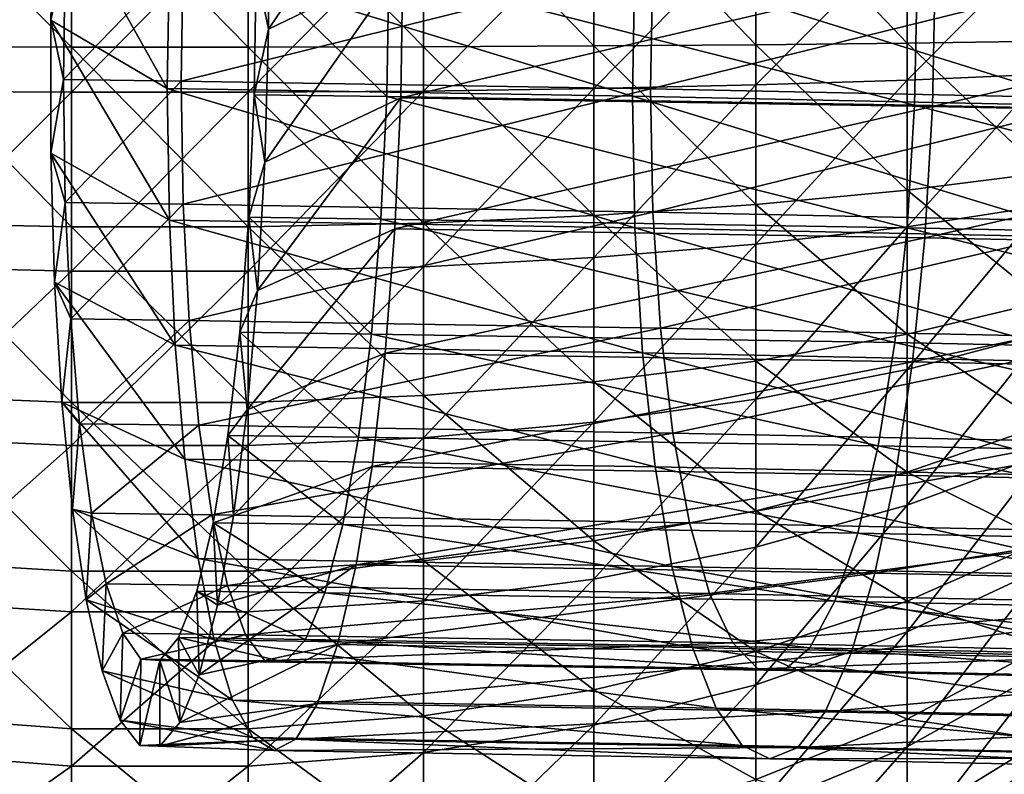
# Model space of a CAD drawing. Units: inches. Extents: x -0.83 to -0.33, y -1.41 to 1.41.
# Drawn here: x -0.78 to -0.76, y 0.66 to 0.68 of the extents above; entities that cross this region are included whole.
import ezdxf

# ---------------------------------------------------------------- set-up
doc = ezdxf.new("R2010")
doc.units = ezdxf.units.IN
doc.header["$MEASUREMENT"] = 0
doc.layers.add('stal nierdzewna', color=253, linetype='Continuous')

msp = doc.modelspace()

# ---------------------------------------------------------------- linework, layer by layer
at = {"layer": 'stal nierdzewna'}
for points in [[(-0.776896, 0.681271, 0.839752), (-0.776896, 0.678174, 0.840023), (-0.773819, 0.682745, 0.838914)], [(-0.773819, 0.682745, 0.838914), (-0.776896, 0.678174, 0.840023), (-0.773773, 0.679686, 0.839466)], [(-0.781487, 0.681943, 0.85322), (-0.785564, 0.681874, 0.852664), (-0.781487, 0.677752, 0.85344)], [(-0.785564, 0.677762, 0.852879), (-0.781487, 0.677752, 0.85344), (-0.785564, 0.681874, 0.852664)], [(-0.781487, 0.681943, 0.85322), (-0.781487, 0.677752, 0.85344), (-0.777372, 0.677752, 0.85344)], [(-0.777372, 0.681943, 0.85322), (-0.781487, 0.681943, 0.85322), (-0.777372, 0.677752, 0.85344)], [(-0.777372, 0.677752, 0.85344), (-0.773295, 0.677762, 0.852879), (-0.777372, 0.681943, 0.85322)], [(-0.773295, 0.681874, 0.852664), (-0.777372, 0.681943, 0.85322), (-0.773295, 0.677762, 0.852879)], [(-0.769333, 0.681739, 0.851562), (-0.773295, 0.681874, 0.852664), (-0.769333, 0.677781, 0.851769)], [(-0.773295, 0.681874, 0.852664), (-0.773295, 0.677762, 0.852879), (-0.769333, 0.677781, 0.851769)], [(-0.769333, 0.681739, 0.851562), (-0.769333, 0.677781, 0.851769), (-0.765558, 0.67781, 0.85013)], [(-0.765558, 0.681539, 0.849935), (-0.769333, 0.681739, 0.851562), (-0.765558, 0.67781, 0.85013)], [(-0.781962, 0.67838, 0.806706), (-0.781876, 0.681474, 0.807003), (-0.779254, 0.676788, 0.806341)], [(-0.781962, 0.67838, 0.806706), (-0.781628, 0.679908, 0.808769), (-0.781876, 0.681474, 0.807003)], [(-0.779254, 0.676788, 0.806341), (-0.781876, 0.681474, 0.807003), (-0.779207, 0.679897, 0.806353)], [(-0.762042, 0.681279, 0.847813), (-0.765558, 0.681539, 0.849935), (-0.762042, 0.677847, 0.847992)], [(-0.765558, 0.67781, 0.85013), (-0.762042, 0.677847, 0.847992), (-0.765558, 0.681539, 0.849935)], [(-0.776896, 0.681271, 0.839752), (-0.777187, 0.679556, 0.837988), (-0.776896, 0.678174, 0.840023)], [(-0.762042, 0.681279, 0.847813), (-0.762042, 0.677847, 0.847992), (-0.75885, 0.677892, 0.845396)], [(-0.75885, 0.680962, 0.845235), (-0.762042, 0.681279, 0.847813), (-0.75885, 0.677892, 0.845396)], [(-0.781487, 0.680899, 0.793399), (-0.781487, 0.676703, 0.793326), (-0.785564, 0.676732, 0.793886)], [(-0.785564, 0.68085, 0.793958), (-0.781487, 0.680899, 0.793399), (-0.785564, 0.676732, 0.793886)], [(-0.777372, 0.676703, 0.793326), (-0.781487, 0.676703, 0.793326), (-0.777372, 0.680899, 0.793399)], [(-0.781487, 0.680899, 0.793399), (-0.777372, 0.680899, 0.793399), (-0.781487, 0.676703, 0.793326)], [(-0.777372, 0.680899, 0.793399), (-0.773295, 0.68085, 0.793958), (-0.777372, 0.676703, 0.793326)], [(-0.773295, 0.68085, 0.793958), (-0.773295, 0.676732, 0.793886), (-0.777372, 0.676703, 0.793326)], [(-0.773295, 0.68085, 0.793958), (-0.769333, 0.680753, 0.795064), (-0.773295, 0.676732, 0.793886)], [(-0.769333, 0.67679, 0.794994), (-0.773295, 0.676732, 0.793886), (-0.769333, 0.680753, 0.795064)], [(-0.769333, 0.680753, 0.795064), (-0.765558, 0.68061, 0.796697), (-0.769333, 0.67679, 0.794994)], [(-0.765558, 0.68061, 0.796697), (-0.765558, 0.676876, 0.796632), (-0.769333, 0.67679, 0.794994)], [(-0.765558, 0.68061, 0.796697), (-0.762042, 0.680424, 0.798827), (-0.765558, 0.676876, 0.796632)], [(-0.762042, 0.676988, 0.798767), (-0.765558, 0.676876, 0.796632), (-0.762042, 0.680424, 0.798827)], [(-0.762042, 0.680424, 0.798827), (-0.75885, 0.680197, 0.801414), (-0.762042, 0.676988, 0.798767)], [(-0.75885, 0.680197, 0.801414), (-0.75885, 0.677124, 0.80136), (-0.762042, 0.676988, 0.798767)], [(-0.781962, 0.67838, 0.806706), (-0.781671, 0.676998, 0.808741), (-0.781628, 0.679908, 0.808769)], [(-0.781628, 0.679908, 0.808769), (-0.781671, 0.676998, 0.808741), (-0.778882, 0.67987, 0.808335)], [(-0.778882, 0.67987, 0.808335), (-0.781671, 0.676998, 0.808741), (-0.778929, 0.67696, 0.808307)], [(-0.768432, 0.676609, 0.804301), (-0.779254, 0.676788, 0.806341), (-0.779207, 0.679897, 0.806353)], [(-0.768432, 0.676609, 0.804301), (-0.779207, 0.679897, 0.806353), (-0.768372, 0.679718, 0.804311)], [(-0.767955, 0.67969, 0.806275), (-0.778882, 0.67987, 0.808335), (-0.778929, 0.67696, 0.808307)], [(-0.767955, 0.67969, 0.806275), (-0.778929, 0.67696, 0.808307), (-0.768014, 0.67678, 0.80625)], [(-0.77723, 0.676646, 0.83796), (-0.777187, 0.679556, 0.837988), (-0.774144, 0.676603, 0.837472)], [(-0.776896, 0.678174, 0.840023), (-0.777187, 0.679556, 0.837988), (-0.77723, 0.676646, 0.83796)], [(-0.774144, 0.676603, 0.837472), (-0.777187, 0.679556, 0.837988), (-0.774098, 0.679514, 0.8375)], [(-0.776896, 0.678174, 0.840023), (-0.776983, 0.67508, 0.839727), (-0.773773, 0.679686, 0.839466)], [(-0.773773, 0.679686, 0.839466), (-0.776983, 0.67508, 0.839727), (-0.773819, 0.676577, 0.839454)], [(-0.761387, 0.679481, 0.837131), (-0.773773, 0.679686, 0.839466), (-0.773819, 0.676577, 0.839454)], [(-0.75772, 0.676386, 0.801755), (-0.768432, 0.676609, 0.804301), (-0.768372, 0.679718, 0.804311)], [(-0.75772, 0.676386, 0.801755), (-0.768372, 0.679718, 0.804311), (-0.757647, 0.679495, 0.801762)], [(-0.757137, 0.679465, 0.803704), (-0.767955, 0.67969, 0.806275), (-0.768014, 0.67678, 0.80625)], [(-0.761865, 0.676401, 0.835157), (-0.774144, 0.676603, 0.837472), (-0.774098, 0.679514, 0.8375)], [(-0.761865, 0.676401, 0.835157), (-0.774098, 0.679514, 0.8375), (-0.761805, 0.679311, 0.835183)], [(-0.761387, 0.679481, 0.837131), (-0.773819, 0.676577, 0.839454), (-0.761447, 0.676373, 0.837122)], [(-0.757137, 0.679465, 0.803704), (-0.768014, 0.67678, 0.80625), (-0.75721, 0.676555, 0.803681)], [(-0.749126, 0.679226, 0.834217), (-0.761387, 0.679481, 0.837131), (-0.761447, 0.676373, 0.837122)], [(-0.749709, 0.676148, 0.832268), (-0.761865, 0.676401, 0.835157), (-0.761805, 0.679311, 0.835183)], [(-0.749709, 0.676148, 0.832268), (-0.761805, 0.679311, 0.835183), (-0.749636, 0.679058, 0.83229)], [(-0.749126, 0.679226, 0.834217), (-0.761447, 0.676373, 0.837122), (-0.749199, 0.676118, 0.83421)], [(-0.781962, 0.675283, 0.806978), (-0.781962, 0.67838, 0.806706), (-0.779207, 0.673728, 0.806893)], [(-0.779207, 0.673728, 0.806893), (-0.781962, 0.67838, 0.806706), (-0.779254, 0.676788, 0.806341)], [(-0.781962, 0.675283, 0.806978), (-0.781671, 0.676998, 0.808741), (-0.781962, 0.67838, 0.806706)], [(-0.776896, 0.678174, 0.840023), (-0.77723, 0.676646, 0.83796), (-0.776983, 0.67508, 0.839727)], [(-0.785564, 0.673659, 0.852521), (-0.781487, 0.673571, 0.853074), (-0.785564, 0.677762, 0.852879)], [(-0.785564, 0.677762, 0.852879), (-0.781487, 0.673571, 0.853074), (-0.781487, 0.677752, 0.85344)], [(-0.777372, 0.677752, 0.85344), (-0.781487, 0.677752, 0.85344), (-0.777372, 0.673571, 0.853074)], [(-0.781487, 0.673571, 0.853074), (-0.777372, 0.673571, 0.853074), (-0.781487, 0.677752, 0.85344)], [(-0.773295, 0.677762, 0.852879), (-0.777372, 0.677752, 0.85344), (-0.773295, 0.673659, 0.852521)], [(-0.777372, 0.677752, 0.85344), (-0.777372, 0.673571, 0.853074), (-0.773295, 0.673659, 0.852521)], [(-0.769333, 0.677781, 0.851769), (-0.773295, 0.677762, 0.852879), (-0.769333, 0.673833, 0.851424)], [(-0.773295, 0.673659, 0.852521), (-0.769333, 0.673833, 0.851424), (-0.773295, 0.677762, 0.852879)], [(-0.765558, 0.67781, 0.85013), (-0.769333, 0.677781, 0.851769), (-0.765558, 0.674089, 0.849805)], [(-0.769333, 0.677781, 0.851769), (-0.769333, 0.673833, 0.851424), (-0.765558, 0.674089, 0.849805)], [(-0.762042, 0.677847, 0.847992), (-0.765558, 0.67781, 0.85013), (-0.762042, 0.674424, 0.847693)], [(-0.765558, 0.67781, 0.85013), (-0.765558, 0.674089, 0.849805), (-0.762042, 0.674424, 0.847693)], [(-0.75885, 0.677892, 0.845396), (-0.762042, 0.677847, 0.847992), (-0.75885, 0.67483, 0.845128)], [(-0.762042, 0.674424, 0.847693), (-0.75885, 0.67483, 0.845128), (-0.762042, 0.677847, 0.847992)], [(-0.762042, 0.676988, 0.798767), (-0.75885, 0.677124, 0.80136), (-0.762042, 0.673577, 0.799186)], [(-0.75885, 0.674073, 0.801735), (-0.762042, 0.673577, 0.799186), (-0.75885, 0.677124, 0.80136)], [(-0.781962, 0.675283, 0.806978), (-0.781628, 0.674136, 0.809274), (-0.781671, 0.676998, 0.808741)], [(-0.781671, 0.676998, 0.808741), (-0.781628, 0.674136, 0.809274), (-0.778929, 0.67696, 0.808307)], [(-0.778929, 0.67696, 0.808307), (-0.781628, 0.674136, 0.809274), (-0.778882, 0.674098, 0.80884)], [(-0.768014, 0.67678, 0.80625), (-0.778929, 0.67696, 0.808307), (-0.778882, 0.674098, 0.80884)], [(-0.769333, 0.67679, 0.794994), (-0.765558, 0.676876, 0.796632), (-0.769333, 0.672856, 0.795477)], [(-0.765558, 0.673169, 0.797087), (-0.769333, 0.672856, 0.795477), (-0.765558, 0.676876, 0.796632)], [(-0.762042, 0.676988, 0.798767), (-0.762042, 0.673577, 0.799186), (-0.765558, 0.673169, 0.797087)], [(-0.765558, 0.676876, 0.796632), (-0.762042, 0.676988, 0.798767), (-0.765558, 0.673169, 0.797087)], [(-0.785564, 0.676732, 0.793886), (-0.781487, 0.676703, 0.793326), (-0.785564, 0.672644, 0.794388)], [(-0.781487, 0.672538, 0.793838), (-0.785564, 0.672644, 0.794388), (-0.781487, 0.676703, 0.793326)], [(-0.777372, 0.676703, 0.793326), (-0.777372, 0.672538, 0.793838), (-0.781487, 0.672538, 0.793838)], [(-0.781487, 0.676703, 0.793326), (-0.777372, 0.676703, 0.793326), (-0.781487, 0.672538, 0.793838)], [(-0.768372, 0.673549, 0.804851), (-0.779254, 0.676788, 0.806341), (-0.768432, 0.676609, 0.804301)], [(-0.768372, 0.673549, 0.804851), (-0.779207, 0.673728, 0.806893), (-0.779254, 0.676788, 0.806341)], [(-0.768014, 0.67678, 0.80625), (-0.778882, 0.674098, 0.80884), (-0.767955, 0.673918, 0.80678)], [(-0.777372, 0.676703, 0.793326), (-0.773295, 0.676732, 0.793886), (-0.777372, 0.672538, 0.793838)], [(-0.773295, 0.672644, 0.794388), (-0.777372, 0.672538, 0.793838), (-0.773295, 0.676732, 0.793886)], [(-0.777358, 0.673798, 0.837371), (-0.77723, 0.676646, 0.83796), (-0.774282, 0.673755, 0.836884)], [(-0.776983, 0.67508, 0.839727), (-0.77723, 0.676646, 0.83796), (-0.777358, 0.673798, 0.837371)], [(-0.774282, 0.673755, 0.836884), (-0.77723, 0.676646, 0.83796), (-0.774144, 0.676603, 0.837472)], [(-0.776983, 0.67508, 0.839727), (-0.777152, 0.672094, 0.838873), (-0.773819, 0.676577, 0.839454)], [(-0.773819, 0.676577, 0.839454), (-0.777152, 0.672094, 0.838873), (-0.773958, 0.673524, 0.838878)], [(-0.762042, 0.673553, 0.834577), (-0.774282, 0.673755, 0.836884), (-0.774144, 0.676603, 0.837472)], [(-0.762042, 0.673553, 0.834577), (-0.774144, 0.676603, 0.837472), (-0.761865, 0.676401, 0.835157)], [(-0.761447, 0.676373, 0.837122), (-0.773819, 0.676577, 0.839454), (-0.773958, 0.673524, 0.838878)], [(-0.769333, 0.67679, 0.794994), (-0.769333, 0.672856, 0.795477), (-0.773295, 0.672644, 0.794388)], [(-0.773295, 0.676732, 0.793886), (-0.769333, 0.67679, 0.794994), (-0.773295, 0.672644, 0.794388)], [(-0.757647, 0.673326, 0.802301), (-0.768432, 0.676609, 0.804301), (-0.75772, 0.676386, 0.801755)], [(-0.757647, 0.673326, 0.802301), (-0.768372, 0.673549, 0.804851), (-0.768432, 0.676609, 0.804301)], [(-0.75721, 0.676555, 0.803681), (-0.768014, 0.67678, 0.80625), (-0.767955, 0.673918, 0.80678)], [(-0.761447, 0.676373, 0.837122), (-0.773958, 0.673524, 0.838878), (-0.761625, 0.673321, 0.836553)], [(-0.75721, 0.676555, 0.803681), (-0.767955, 0.673918, 0.80678), (-0.757137, 0.673693, 0.804209)], [(-0.749924, 0.673301, 0.831697), (-0.762042, 0.673553, 0.834577), (-0.761865, 0.676401, 0.835157)], [(-0.749924, 0.673301, 0.831697), (-0.761865, 0.676401, 0.835157), (-0.749709, 0.676148, 0.832268)], [(-0.749199, 0.676118, 0.83421), (-0.761447, 0.676373, 0.837122), (-0.761625, 0.673321, 0.836553)], [(-0.749199, 0.676118, 0.83421), (-0.761625, 0.673321, 0.836553), (-0.749416, 0.673067, 0.833651)], [(-0.781876, 0.672287, 0.807806), (-0.781962, 0.675283, 0.806978), (-0.779069, 0.670822, 0.80799)], [(-0.779069, 0.670822, 0.80799), (-0.781962, 0.675283, 0.806978), (-0.779207, 0.673728, 0.806893)], [(-0.781876, 0.672287, 0.807806), (-0.781628, 0.674136, 0.809274), (-0.781962, 0.675283, 0.806978)], [(-0.776983, 0.67508, 0.839727), (-0.777358, 0.673798, 0.837371), (-0.777152, 0.672094, 0.838873)], [(-0.75885, 0.67483, 0.845128), (-0.762042, 0.674424, 0.847693), (-0.75885, 0.671835, 0.844436)], [(-0.762042, 0.674424, 0.847693), (-0.765558, 0.674089, 0.849805), (-0.762042, 0.671075, 0.84692)], [(-0.762042, 0.674424, 0.847693), (-0.762042, 0.671075, 0.84692), (-0.75885, 0.671835, 0.844436)], [(-0.781876, 0.672287, 0.807806), (-0.781501, 0.671434, 0.810349), (-0.781628, 0.674136, 0.809274)], [(-0.781628, 0.674136, 0.809274), (-0.781501, 0.671434, 0.810349), (-0.778882, 0.674098, 0.80884)], [(-0.778882, 0.674098, 0.80884), (-0.781501, 0.671434, 0.810349), (-0.778745, 0.671396, 0.809913)], [(-0.767955, 0.673918, 0.80678), (-0.778882, 0.674098, 0.80884), (-0.778745, 0.671396, 0.809913)], [(-0.765558, 0.674089, 0.849805), (-0.769333, 0.673833, 0.851424), (-0.765558, 0.67045, 0.848965)], [(-0.765558, 0.674089, 0.849805), (-0.765558, 0.67045, 0.848965), (-0.762042, 0.671075, 0.84692)], [(-0.75885, 0.674073, 0.801735), (-0.75885, 0.671103, 0.80253), (-0.762042, 0.670258, 0.800075)], [(-0.762042, 0.673577, 0.799186), (-0.75885, 0.674073, 0.801735), (-0.762042, 0.670258, 0.800075)], [(-0.767955, 0.673918, 0.80678), (-0.778745, 0.671396, 0.809913), (-0.767778, 0.671215, 0.807846)], [(-0.769333, 0.673833, 0.851424), (-0.773295, 0.673659, 0.852521), (-0.769333, 0.669971, 0.850532)], [(-0.769333, 0.669971, 0.850532), (-0.765558, 0.67045, 0.848965), (-0.769333, 0.673833, 0.851424)], [(-0.757137, 0.673693, 0.804209), (-0.767955, 0.673918, 0.80678), (-0.767778, 0.671215, 0.807846)], [(-0.785564, 0.673659, 0.852521), (-0.785564, 0.669646, 0.851594), (-0.781487, 0.669483, 0.85213)], [(-0.781487, 0.673571, 0.853074), (-0.785564, 0.673659, 0.852521), (-0.781487, 0.669483, 0.85213)], [(-0.768194, 0.670642, 0.80594), (-0.779207, 0.673728, 0.806893), (-0.768372, 0.673549, 0.804851)], [(-0.768194, 0.670642, 0.80594), (-0.779069, 0.670822, 0.80799), (-0.779207, 0.673728, 0.806893)], [(-0.777565, 0.671122, 0.836243), (-0.777358, 0.673798, 0.837371), (-0.774505, 0.67108, 0.835759)], [(-0.777152, 0.672094, 0.838873), (-0.777358, 0.673798, 0.837371), (-0.777565, 0.671122, 0.836243)], [(-0.773295, 0.673659, 0.852521), (-0.777372, 0.673571, 0.853074), (-0.773295, 0.669646, 0.851594)], [(-0.774505, 0.67108, 0.835759), (-0.777358, 0.673798, 0.837371), (-0.774282, 0.673755, 0.836884)], [(-0.762328, 0.670879, 0.833464), (-0.774505, 0.67108, 0.835759), (-0.774282, 0.673755, 0.836884)], [(-0.762328, 0.670879, 0.833464), (-0.774282, 0.673755, 0.836884), (-0.762042, 0.673553, 0.834577)], [(-0.773295, 0.673659, 0.852521), (-0.773295, 0.669646, 0.851594), (-0.769333, 0.669971, 0.850532)], [(-0.757137, 0.673693, 0.804209), (-0.767778, 0.671215, 0.807846), (-0.756921, 0.670989, 0.805266)], [(-0.781487, 0.669483, 0.85213), (-0.777372, 0.669483, 0.85213), (-0.781487, 0.673571, 0.853074)], [(-0.781487, 0.673571, 0.853074), (-0.777372, 0.669483, 0.85213), (-0.777372, 0.673571, 0.853074)], [(-0.777152, 0.672094, 0.838873), (-0.777399, 0.66932, 0.837492), (-0.773958, 0.673524, 0.838878)], [(-0.773958, 0.673524, 0.838878), (-0.777399, 0.66932, 0.837492), (-0.774183, 0.670632, 0.837758)], [(-0.777372, 0.669483, 0.85213), (-0.773295, 0.669646, 0.851594), (-0.777372, 0.673571, 0.853074)], [(-0.761625, 0.673321, 0.836553), (-0.773958, 0.673524, 0.838878), (-0.774183, 0.670632, 0.837758)], [(-0.757429, 0.670419, 0.803382), (-0.768372, 0.673549, 0.804851), (-0.757647, 0.673326, 0.802301)], [(-0.757429, 0.670419, 0.803382), (-0.768194, 0.670642, 0.80594), (-0.768372, 0.673549, 0.804851)], [(-0.765558, 0.673169, 0.797087), (-0.762042, 0.673577, 0.799186), (-0.765558, 0.669562, 0.798053)], [(-0.762042, 0.670258, 0.800075), (-0.765558, 0.669562, 0.798053), (-0.762042, 0.673577, 0.799186)], [(-0.750274, 0.670628, 0.830599), (-0.762328, 0.670879, 0.833464), (-0.762042, 0.673553, 0.834577)], [(-0.750274, 0.670628, 0.830599), (-0.762042, 0.673553, 0.834577), (-0.749924, 0.673301, 0.831697)], [(-0.761625, 0.673321, 0.836553), (-0.774183, 0.670632, 0.837758), (-0.761915, 0.67043, 0.835446)], [(-0.765558, 0.673169, 0.797087), (-0.765558, 0.669562, 0.798053), (-0.769333, 0.669028, 0.796503)], [(-0.769333, 0.672856, 0.795477), (-0.765558, 0.673169, 0.797087), (-0.769333, 0.669028, 0.796503)], [(-0.749416, 0.673067, 0.833651), (-0.761625, 0.673321, 0.836553), (-0.761915, 0.67043, 0.835446)], [(-0.749416, 0.673067, 0.833651), (-0.761915, 0.67043, 0.835446), (-0.74977, 0.670177, 0.832559)], [(-0.773295, 0.672644, 0.794388), (-0.769333, 0.672856, 0.795477), (-0.773295, 0.668666, 0.795454)], [(-0.769333, 0.669028, 0.796503), (-0.773295, 0.668666, 0.795454), (-0.769333, 0.672856, 0.795477)], [(-0.785564, 0.672644, 0.794388), (-0.781487, 0.672538, 0.793838), (-0.785564, 0.668666, 0.795454)], [(-0.781487, 0.672538, 0.793838), (-0.781487, 0.668484, 0.794924), (-0.785564, 0.668666, 0.795454)], [(-0.781487, 0.672538, 0.793838), (-0.777372, 0.672538, 0.793838), (-0.781487, 0.668484, 0.794924)], [(-0.777372, 0.668484, 0.794924), (-0.781487, 0.668484, 0.794924), (-0.777372, 0.672538, 0.793838)], [(-0.773295, 0.672644, 0.794388), (-0.773295, 0.668666, 0.795454), (-0.777372, 0.668484, 0.794924)], [(-0.777372, 0.672538, 0.793838), (-0.773295, 0.672644, 0.794388), (-0.777372, 0.668484, 0.794924)], [(-0.781707, 0.669495, 0.809165), (-0.781876, 0.672287, 0.807806), (-0.778843, 0.668168, 0.809595)], [(-0.778843, 0.668168, 0.809595), (-0.781876, 0.672287, 0.807806), (-0.779069, 0.670822, 0.80799)], [(-0.781707, 0.669495, 0.809165), (-0.781501, 0.671434, 0.810349), (-0.781876, 0.672287, 0.807806)], [(-0.777152, 0.672094, 0.838873), (-0.777565, 0.671122, 0.836243), (-0.777399, 0.66932, 0.837492)], [(-0.75885, 0.671835, 0.844436), (-0.762042, 0.671075, 0.84692), (-0.75885, 0.668965, 0.843335)], [(-0.781707, 0.669495, 0.809165), (-0.781294, 0.668994, 0.811924), (-0.781501, 0.671434, 0.810349)], [(-0.781501, 0.671434, 0.810349), (-0.781294, 0.668994, 0.811924), (-0.778745, 0.671396, 0.809913)], [(-0.778745, 0.671396, 0.809913), (-0.781294, 0.668994, 0.811924), (-0.778521, 0.668956, 0.811486)], [(-0.767778, 0.671215, 0.807846), (-0.778745, 0.671396, 0.809913), (-0.778521, 0.668956, 0.811486)], [(-0.767778, 0.671215, 0.807846), (-0.778521, 0.668956, 0.811486), (-0.767491, 0.668774, 0.809407)], [(-0.777844, 0.668721, 0.83462), (-0.777565, 0.671122, 0.836243), (-0.774805, 0.668679, 0.83414)], [(-0.777399, 0.66932, 0.837492), (-0.777565, 0.671122, 0.836243), (-0.777844, 0.668721, 0.83462)], [(-0.774805, 0.668679, 0.83414), (-0.777565, 0.671122, 0.836243), (-0.774505, 0.67108, 0.835759)], [(-0.762715, 0.66848, 0.831861), (-0.774805, 0.668679, 0.83414), (-0.774505, 0.67108, 0.835759)], [(-0.762715, 0.66848, 0.831861), (-0.774505, 0.67108, 0.835759), (-0.762328, 0.670879, 0.833464)], [(-0.756921, 0.670989, 0.805266), (-0.767778, 0.671215, 0.807846), (-0.767491, 0.668774, 0.809407)], [(-0.762042, 0.671075, 0.84692), (-0.765558, 0.67045, 0.848965), (-0.762042, 0.667867, 0.845688)], [(-0.762042, 0.670258, 0.800075), (-0.75885, 0.671103, 0.80253), (-0.762042, 0.667095, 0.801418)], [(-0.75885, 0.668274, 0.803732), (-0.762042, 0.667095, 0.801418), (-0.75885, 0.671103, 0.80253)], [(-0.762042, 0.671075, 0.84692), (-0.762042, 0.667867, 0.845688), (-0.75885, 0.668965, 0.843335)], [(-0.756921, 0.670989, 0.805266), (-0.767491, 0.668774, 0.809407), (-0.756571, 0.668547, 0.806811)], [(-0.750745, 0.668231, 0.829016), (-0.762715, 0.66848, 0.831861), (-0.762328, 0.670879, 0.833464)], [(-0.750745, 0.668231, 0.829016), (-0.762328, 0.670879, 0.833464), (-0.750274, 0.670628, 0.830599)], [(-0.767905, 0.667988, 0.807533), (-0.779069, 0.670822, 0.80799), (-0.768194, 0.670642, 0.80594)], [(-0.767905, 0.667988, 0.807533), (-0.778843, 0.668168, 0.809595), (-0.779069, 0.670822, 0.80799)], [(-0.777399, 0.66932, 0.837492), (-0.777716, 0.66685, 0.835629), (-0.774183, 0.670632, 0.837758)], [(-0.774183, 0.670632, 0.837758), (-0.777716, 0.66685, 0.835629), (-0.774488, 0.667999, 0.836133)], [(-0.761915, 0.67043, 0.835446), (-0.774183, 0.670632, 0.837758), (-0.774488, 0.667999, 0.836133)], [(-0.757076, 0.667762, 0.804959), (-0.768194, 0.670642, 0.80594), (-0.757429, 0.670419, 0.803382)], [(-0.757076, 0.667762, 0.804959), (-0.767905, 0.667988, 0.807533), (-0.768194, 0.670642, 0.80594)], [(-0.761915, 0.67043, 0.835446), (-0.774488, 0.667999, 0.836133), (-0.762307, 0.667798, 0.833836)], [(-0.765558, 0.67045, 0.848965), (-0.769333, 0.669971, 0.850532), (-0.765558, 0.666964, 0.847626)], [(-0.765558, 0.666964, 0.847626), (-0.762042, 0.667867, 0.845688), (-0.765558, 0.67045, 0.848965)], [(-0.74977, 0.670177, 0.832559), (-0.761915, 0.67043, 0.835446), (-0.762307, 0.667798, 0.833836)], [(-0.762042, 0.670258, 0.800075), (-0.762042, 0.667095, 0.801418), (-0.765558, 0.666124, 0.799513)], [(-0.765558, 0.669562, 0.798053), (-0.762042, 0.670258, 0.800075), (-0.765558, 0.666124, 0.799513)], [(-0.74977, 0.670177, 0.832559), (-0.762307, 0.667798, 0.833836), (-0.750247, 0.667547, 0.83097)], [(-0.769333, 0.669971, 0.850532), (-0.773295, 0.669646, 0.851594), (-0.769333, 0.666271, 0.849112)], [(-0.769333, 0.669971, 0.850532), (-0.769333, 0.666271, 0.849112), (-0.765558, 0.666964, 0.847626)], [(-0.785564, 0.665802, 0.850118), (-0.781487, 0.665565, 0.850626), (-0.785564, 0.669646, 0.851594)], [(-0.781487, 0.669483, 0.85213), (-0.785564, 0.669646, 0.851594), (-0.781487, 0.665565, 0.850626)], [(-0.78146, 0.667003, 0.811008), (-0.781707, 0.669495, 0.809165), (-0.778539, 0.665857, 0.811653)], [(-0.778539, 0.665857, 0.811653), (-0.781707, 0.669495, 0.809165), (-0.778843, 0.668168, 0.809595)], [(-0.78146, 0.667003, 0.811008), (-0.781294, 0.668994, 0.811924), (-0.781707, 0.669495, 0.809165)], [(-0.781487, 0.669483, 0.85213), (-0.781487, 0.665565, 0.850626), (-0.777372, 0.665565, 0.850626)], [(-0.777372, 0.669483, 0.85213), (-0.781487, 0.669483, 0.85213), (-0.777372, 0.665565, 0.850626)], [(-0.777372, 0.669483, 0.85213), (-0.773295, 0.665802, 0.850118), (-0.773295, 0.669646, 0.851594)], [(-0.777372, 0.665565, 0.850626), (-0.773295, 0.665802, 0.850118), (-0.777372, 0.669483, 0.85213)], [(-0.773295, 0.665802, 0.850118), (-0.769333, 0.666271, 0.849112), (-0.773295, 0.669646, 0.851594)], [(-0.769333, 0.669028, 0.796503), (-0.765558, 0.669562, 0.798053), (-0.769333, 0.66538, 0.798052)], [(-0.765558, 0.666124, 0.799513), (-0.769333, 0.66538, 0.798052), (-0.765558, 0.669562, 0.798053)], [(-0.777399, 0.66932, 0.837492), (-0.777844, 0.668721, 0.83462), (-0.777716, 0.66685, 0.835629)], [(-0.769333, 0.669028, 0.796503), (-0.769333, 0.66538, 0.798052), (-0.773295, 0.664876, 0.797063)], [(-0.773295, 0.668666, 0.795454), (-0.769333, 0.669028, 0.796503), (-0.773295, 0.664876, 0.797063)], [(-0.78146, 0.667003, 0.811008), (-0.781015, 0.666912, 0.813939), (-0.781294, 0.668994, 0.811924)], [(-0.781294, 0.668994, 0.811924), (-0.781015, 0.666912, 0.813939), (-0.778521, 0.668956, 0.811486)], [(-0.778521, 0.668956, 0.811486), (-0.781015, 0.666912, 0.813939), (-0.778221, 0.666873, 0.813497)], [(-0.767491, 0.668774, 0.809407), (-0.778521, 0.668956, 0.811486), (-0.778221, 0.666873, 0.813497)], [(-0.75885, 0.668965, 0.843335), (-0.762042, 0.667867, 0.845688), (-0.75885, 0.666276, 0.841844)], [(-0.785564, 0.668666, 0.795454), (-0.781487, 0.668484, 0.794924), (-0.785564, 0.664876, 0.797063)], [(-0.767491, 0.668774, 0.809407), (-0.778221, 0.666873, 0.813497), (-0.767105, 0.66669, 0.811402)], [(-0.778184, 0.666687, 0.832565), (-0.777844, 0.668721, 0.83462), (-0.775171, 0.666646, 0.832089)], [(-0.777716, 0.66685, 0.835629), (-0.777844, 0.668721, 0.83462), (-0.778184, 0.666687, 0.832565)], [(-0.775171, 0.666646, 0.832089), (-0.777844, 0.668721, 0.83462), (-0.774805, 0.668679, 0.83414)], [(-0.777372, 0.668484, 0.794924), (-0.773295, 0.668666, 0.795454), (-0.777372, 0.664621, 0.796563)], [(-0.773295, 0.664876, 0.797063), (-0.777372, 0.664621, 0.796563), (-0.773295, 0.668666, 0.795454)], [(-0.763185, 0.666448, 0.82983), (-0.775171, 0.666646, 0.832089), (-0.774805, 0.668679, 0.83414)], [(-0.763185, 0.666448, 0.82983), (-0.774805, 0.668679, 0.83414), (-0.762715, 0.66848, 0.831861)], [(-0.756571, 0.668547, 0.806811), (-0.767491, 0.668774, 0.809407), (-0.767105, 0.66669, 0.811402)], [(-0.781487, 0.664621, 0.796563), (-0.785564, 0.664876, 0.797063), (-0.781487, 0.668484, 0.794924)], [(-0.777372, 0.668484, 0.794924), (-0.777372, 0.664621, 0.796563), (-0.781487, 0.664621, 0.796563)], [(-0.781487, 0.668484, 0.794924), (-0.777372, 0.668484, 0.794924), (-0.781487, 0.664621, 0.796563)], [(-0.756571, 0.668547, 0.806811), (-0.767105, 0.66669, 0.811402), (-0.756101, 0.666461, 0.808786)], [(-0.751319, 0.666201, 0.827009), (-0.763185, 0.666448, 0.82983), (-0.762715, 0.66848, 0.831861)], [(-0.751319, 0.666201, 0.827009), (-0.762715, 0.66848, 0.831861), (-0.750745, 0.668231, 0.829016)], [(-0.767513, 0.665675, 0.809575), (-0.778843, 0.668168, 0.809595), (-0.767905, 0.667988, 0.807533)], [(-0.767513, 0.665675, 0.809575), (-0.778539, 0.665857, 0.811653), (-0.778843, 0.668168, 0.809595)], [(-0.75885, 0.668274, 0.803732), (-0.75885, 0.665638, 0.805315), (-0.762042, 0.664149, 0.803188)], [(-0.762042, 0.667095, 0.801418), (-0.75885, 0.668274, 0.803732), (-0.762042, 0.664149, 0.803188)], [(-0.777716, 0.66685, 0.835629), (-0.77809, 0.66477, 0.833349), (-0.774488, 0.667999, 0.836133)], [(-0.774488, 0.667999, 0.836133), (-0.77809, 0.66477, 0.833349), (-0.774862, 0.665714, 0.834056)], [(-0.762307, 0.667798, 0.833836), (-0.774488, 0.667999, 0.836133), (-0.774862, 0.665714, 0.834056)], [(-0.756598, 0.665448, 0.80698), (-0.767905, 0.667988, 0.807533), (-0.757076, 0.667762, 0.804959)], [(-0.756598, 0.665448, 0.80698), (-0.767513, 0.665675, 0.809575), (-0.767905, 0.667988, 0.807533)], [(-0.762042, 0.667867, 0.845688), (-0.765558, 0.666964, 0.847626), (-0.762042, 0.664862, 0.844022)], [(-0.762042, 0.664862, 0.844022), (-0.75885, 0.666276, 0.841844), (-0.762042, 0.667867, 0.845688)], [(-0.762307, 0.667798, 0.833836), (-0.774862, 0.665714, 0.834056), (-0.762787, 0.665515, 0.831781)], [(-0.750247, 0.667547, 0.83097), (-0.762307, 0.667798, 0.833836), (-0.762787, 0.665515, 0.831781)], [(-0.750247, 0.667547, 0.83097), (-0.762787, 0.665515, 0.831781), (-0.750833, 0.665267, 0.828939)], [(-0.781143, 0.664894, 0.813271), (-0.78146, 0.667003, 0.811008), (-0.778165, 0.663968, 0.814094)], [(-0.778165, 0.663968, 0.814094), (-0.78146, 0.667003, 0.811008), (-0.778539, 0.665857, 0.811653)], [(-0.781143, 0.664894, 0.813271), (-0.781015, 0.666912, 0.813939), (-0.78146, 0.667003, 0.811008)], [(-0.765558, 0.666964, 0.847626), (-0.769333, 0.666271, 0.849112), (-0.765558, 0.663697, 0.845816)], [(-0.765558, 0.666124, 0.799513), (-0.762042, 0.667095, 0.801418), (-0.765558, 0.662923, 0.801436)], [(-0.762042, 0.664149, 0.803188), (-0.765558, 0.662923, 0.801436), (-0.762042, 0.667095, 0.801418)], [(-0.765558, 0.666964, 0.847626), (-0.765558, 0.663697, 0.845816), (-0.762042, 0.664862, 0.844022)], [(-0.781143, 0.664894, 0.813271), (-0.780675, 0.665266, 0.816316), (-0.781015, 0.666912, 0.813939)], [(-0.781015, 0.666912, 0.813939), (-0.780675, 0.665266, 0.816316), (-0.778221, 0.666873, 0.813497)], [(-0.778221, 0.666873, 0.813497), (-0.780675, 0.665266, 0.816316), (-0.777855, 0.665227, 0.81587)], [(-0.767105, 0.66669, 0.811402), (-0.778221, 0.666873, 0.813497), (-0.777855, 0.665227, 0.81587)], [(-0.777716, 0.66685, 0.835629), (-0.778184, 0.666687, 0.832565), (-0.77809, 0.66477, 0.833349)], [(-0.778571, 0.665099, 0.830157), (-0.778184, 0.666687, 0.832565), (-0.775589, 0.665058, 0.829685)], [(-0.77809, 0.66477, 0.833349), (-0.778184, 0.666687, 0.832565), (-0.778571, 0.665099, 0.830157)], [(-0.775589, 0.665058, 0.829685), (-0.778184, 0.666687, 0.832565), (-0.775171, 0.666646, 0.832089)], [(-0.767105, 0.66669, 0.811402), (-0.777855, 0.665227, 0.81587), (-0.766635, 0.665042, 0.813755)], [(-0.763722, 0.664862, 0.827448), (-0.775589, 0.665058, 0.829685), (-0.775171, 0.666646, 0.832089)], [(-0.763722, 0.664862, 0.827448), (-0.775171, 0.666646, 0.832089), (-0.763185, 0.666448, 0.82983)], [(-0.756101, 0.666461, 0.808786), (-0.767105, 0.66669, 0.811402), (-0.766635, 0.665042, 0.813755)], [(-0.773295, 0.665802, 0.850118), (-0.769333, 0.662804, 0.847191), (-0.769333, 0.666271, 0.849112)], [(-0.769333, 0.662804, 0.847191), (-0.765558, 0.663697, 0.845816), (-0.769333, 0.666271, 0.849112)], [(-0.756101, 0.666461, 0.808786), (-0.766635, 0.665042, 0.813755), (-0.755527, 0.664811, 0.811115)], [(-0.751974, 0.664618, 0.824656), (-0.763722, 0.664862, 0.827448), (-0.763185, 0.666448, 0.82983)], [(-0.751974, 0.664618, 0.824656), (-0.763185, 0.666448, 0.82983), (-0.751319, 0.666201, 0.827009)], [(-0.75885, 0.666276, 0.841844), (-0.762042, 0.664862, 0.844022), (-0.75885, 0.663821, 0.839994)], [(-0.765558, 0.666124, 0.799513), (-0.765558, 0.662923, 0.801436), (-0.769333, 0.661982, 0.800093)], [(-0.769333, 0.66538, 0.798052), (-0.765558, 0.666124, 0.799513), (-0.769333, 0.661982, 0.800093)], [(-0.767033, 0.663784, 0.811996), (-0.778539, 0.665857, 0.811653), (-0.767513, 0.665675, 0.809575)], [(-0.767033, 0.663784, 0.811996), (-0.778165, 0.663968, 0.814094), (-0.778539, 0.665857, 0.811653)], [(-0.785564, 0.665802, 0.850118), (-0.785564, 0.6622, 0.848122), (-0.781487, 0.661894, 0.848592)], [(-0.781487, 0.665565, 0.850626), (-0.785564, 0.665802, 0.850118), (-0.781487, 0.661894, 0.848592)], [(-0.77809, 0.66477, 0.833349), (-0.77851, 0.663149, 0.830728), (-0.774862, 0.665714, 0.834056)], [(-0.774862, 0.665714, 0.834056), (-0.77851, 0.663149, 0.830728), (-0.775292, 0.663856, 0.8316)], [(-0.773295, 0.665802, 0.850118), (-0.777372, 0.665565, 0.850626), (-0.773295, 0.6622, 0.848122)], [(-0.762787, 0.665515, 0.831781), (-0.774862, 0.665714, 0.834056), (-0.775292, 0.663856, 0.8316)], [(-0.773295, 0.6622, 0.848122), (-0.769333, 0.662804, 0.847191), (-0.773295, 0.665802, 0.850118)], [(-0.756012, 0.663555, 0.809377), (-0.767513, 0.665675, 0.809575), (-0.756598, 0.665448, 0.80698)], [(-0.756012, 0.663555, 0.809377), (-0.767033, 0.663784, 0.811996), (-0.767513, 0.665675, 0.809575)], [(-0.762042, 0.664149, 0.803188), (-0.75885, 0.665638, 0.805315), (-0.762042, 0.661478, 0.80535)], [(-0.75885, 0.663249, 0.807249), (-0.762042, 0.661478, 0.80535), (-0.75885, 0.665638, 0.805315)], [(-0.781487, 0.661894, 0.848592), (-0.777372, 0.661894, 0.848592), (-0.781487, 0.665565, 0.850626)], [(-0.777372, 0.665565, 0.850626), (-0.781487, 0.665565, 0.850626), (-0.777372, 0.661894, 0.848592)], [(-0.777372, 0.665565, 0.850626), (-0.777372, 0.661894, 0.848592), (-0.773295, 0.6622, 0.848122)], [(-0.762787, 0.665515, 0.831781), (-0.775292, 0.663856, 0.8316), (-0.76334, 0.663659, 0.829348)], [(-0.773295, 0.664876, 0.797063), (-0.769333, 0.66538, 0.798052), (-0.773295, 0.661345, 0.799184)], [(-0.769333, 0.661982, 0.800093), (-0.773295, 0.661345, 0.799184), (-0.769333, 0.66538, 0.798052)], [(-0.750833, 0.665267, 0.828939), (-0.762787, 0.665515, 0.831781), (-0.76334, 0.663659, 0.829348)], [(-0.780769, 0.663241, 0.815878), (-0.780675, 0.665266, 0.816316), (-0.781143, 0.664894, 0.813271)], [(-0.780769, 0.663241, 0.815878), (-0.780287, 0.66412, 0.818964), (-0.780675, 0.665266, 0.816316)], [(-0.780675, 0.665266, 0.816316), (-0.780287, 0.66412, 0.818964), (-0.777855, 0.665227, 0.81587)], [(-0.777855, 0.665227, 0.81587), (-0.780287, 0.66412, 0.818964), (-0.777438, 0.664081, 0.818513)], [(-0.766635, 0.665042, 0.813755), (-0.777855, 0.665227, 0.81587), (-0.777438, 0.664081, 0.818513)], [(-0.750833, 0.665267, 0.828939), (-0.76334, 0.663659, 0.829348), (-0.751508, 0.663413, 0.826535)], [(-0.780769, 0.663241, 0.815878), (-0.781143, 0.664894, 0.813271), (-0.777735, 0.662565, 0.816836)], [(-0.777735, 0.662565, 0.816836), (-0.781143, 0.664894, 0.813271), (-0.778165, 0.663968, 0.814094)], [(-0.778992, 0.664017, 0.827487), (-0.778571, 0.665099, 0.830157), (-0.776042, 0.663977, 0.82702)], [(-0.77851, 0.663149, 0.830728), (-0.778571, 0.665099, 0.830157), (-0.778992, 0.664017, 0.827487)], [(-0.776042, 0.663977, 0.82702), (-0.778571, 0.665099, 0.830157), (-0.775589, 0.665058, 0.829685)], [(-0.77809, 0.66477, 0.833349), (-0.778571, 0.665099, 0.830157), (-0.77851, 0.663149, 0.830728)], [(-0.766635, 0.665042, 0.813755), (-0.777438, 0.664081, 0.818513), (-0.766098, 0.663894, 0.816376)], [(-0.764304, 0.663783, 0.824808), (-0.776042, 0.663977, 0.82702), (-0.775589, 0.665058, 0.829685)], [(-0.764304, 0.663783, 0.824808), (-0.775589, 0.665058, 0.829685), (-0.763722, 0.664862, 0.827448)], [(-0.755527, 0.664811, 0.811115), (-0.766635, 0.665042, 0.813755), (-0.766098, 0.663894, 0.816376)], [(-0.785564, 0.664876, 0.797063), (-0.781487, 0.664621, 0.796563), (-0.785564, 0.661345, 0.799184)], [(-0.773295, 0.664876, 0.797063), (-0.773295, 0.661345, 0.799184), (-0.777372, 0.661024, 0.798725)], [(-0.777372, 0.664621, 0.796563), (-0.773295, 0.664876, 0.797063), (-0.777372, 0.661024, 0.798725)], [(-0.755527, 0.664811, 0.811115), (-0.766098, 0.663894, 0.816376), (-0.754872, 0.66366, 0.813708)], [(-0.762042, 0.664862, 0.844022), (-0.765558, 0.663697, 0.845816), (-0.762042, 0.662117, 0.841954)], [(-0.752684, 0.663541, 0.822046), (-0.764304, 0.663783, 0.824808), (-0.763722, 0.664862, 0.827448)], [(-0.752684, 0.663541, 0.822046), (-0.763722, 0.664862, 0.827448), (-0.751974, 0.664618, 0.824656)], [(-0.762042, 0.664862, 0.844022), (-0.762042, 0.662117, 0.841954), (-0.75885, 0.663821, 0.839994)], [(-0.781487, 0.664621, 0.796563), (-0.781487, 0.661024, 0.798725), (-0.785564, 0.661345, 0.799184)], [(-0.781487, 0.664621, 0.796563), (-0.777372, 0.664621, 0.796563), (-0.781487, 0.661024, 0.798725)], [(-0.777372, 0.661024, 0.798725), (-0.781487, 0.661024, 0.798725), (-0.777372, 0.664621, 0.796563)], [(-0.780348, 0.6621, 0.81874), (-0.780287, 0.66412, 0.818964), (-0.780769, 0.663241, 0.815878)], [(-0.780348, 0.6621, 0.81874), (-0.779867, 0.663518, 0.821781), (-0.780287, 0.66412, 0.818964)], [(-0.780287, 0.66412, 0.818964), (-0.779867, 0.663518, 0.821781), (-0.777438, 0.664081, 0.818513)], [(-0.777438, 0.664081, 0.818513), (-0.779867, 0.663518, 0.821781), (-0.776984, 0.663478, 0.821325)], [(-0.779429, 0.663484, 0.824659), (-0.778992, 0.664017, 0.827487), (-0.776513, 0.663443, 0.824198)], [(-0.778962, 0.662044, 0.827857), (-0.778992, 0.664017, 0.827487), (-0.779429, 0.663484, 0.824659)], [(-0.776513, 0.663443, 0.824198), (-0.778992, 0.664017, 0.827487), (-0.776042, 0.663977, 0.82702)], [(-0.77851, 0.663149, 0.830728), (-0.778992, 0.664017, 0.827487), (-0.778962, 0.662044, 0.827857)], [(-0.766098, 0.663894, 0.816376), (-0.777438, 0.664081, 0.818513), (-0.776984, 0.663478, 0.821325)], [(-0.76491, 0.663252, 0.822011), (-0.776513, 0.663443, 0.824198), (-0.776042, 0.663977, 0.82702)], [(-0.76491, 0.663252, 0.822011), (-0.776042, 0.663977, 0.82702), (-0.764304, 0.663783, 0.824808)], [(-0.762042, 0.664149, 0.803188), (-0.762042, 0.661478, 0.80535), (-0.765558, 0.66002, 0.803787)], [(-0.765558, 0.662923, 0.801436), (-0.762042, 0.664149, 0.803188), (-0.765558, 0.66002, 0.803787)], [(-0.77851, 0.663149, 0.830728), (-0.778962, 0.662044, 0.827857), (-0.775292, 0.663856, 0.8316)], [(-0.775292, 0.663856, 0.8316), (-0.778962, 0.662044, 0.827857), (-0.775763, 0.662488, 0.828848)], [(-0.76648, 0.662379, 0.814714), (-0.778165, 0.663968, 0.814094), (-0.767033, 0.663784, 0.811996)], [(-0.76648, 0.662379, 0.814714), (-0.777735, 0.662565, 0.816836), (-0.778165, 0.663968, 0.814094)], [(-0.766098, 0.663894, 0.816376), (-0.776984, 0.663478, 0.821325), (-0.765515, 0.663289, 0.819163)], [(-0.76334, 0.663659, 0.829348), (-0.775292, 0.663856, 0.8316), (-0.775763, 0.662488, 0.828848)], [(-0.755338, 0.662147, 0.812066), (-0.767033, 0.663784, 0.811996), (-0.756012, 0.663555, 0.809377)], [(-0.755338, 0.662147, 0.812066), (-0.76648, 0.662379, 0.814714), (-0.767033, 0.663784, 0.811996)], [(-0.754872, 0.66366, 0.813708), (-0.766098, 0.663894, 0.816376), (-0.765515, 0.663289, 0.819163)], [(-0.753423, 0.663013, 0.81928), (-0.76491, 0.663252, 0.822011), (-0.764304, 0.663783, 0.824808)], [(-0.753423, 0.663013, 0.81928), (-0.764304, 0.663783, 0.824808), (-0.752684, 0.663541, 0.822046)], [(-0.75885, 0.663821, 0.839994), (-0.762042, 0.662117, 0.841954), (-0.75885, 0.661647, 0.837821)], [(-0.779897, 0.66151, 0.821759), (-0.779867, 0.663518, 0.821781), (-0.780348, 0.6621, 0.81874)], [(-0.779429, 0.663484, 0.824659), (-0.779867, 0.663518, 0.821781), (-0.779897, 0.66151, 0.821759)], [(-0.779867, 0.663518, 0.821781), (-0.779429, 0.663484, 0.824659), (-0.776984, 0.663478, 0.821325)], [(-0.76334, 0.663659, 0.829348), (-0.775763, 0.662488, 0.828848), (-0.763946, 0.662293, 0.826621)], [(-0.769333, 0.662804, 0.847191), (-0.765558, 0.660715, 0.843568), (-0.765558, 0.663697, 0.845816)], [(-0.765558, 0.660715, 0.843568), (-0.762042, 0.662117, 0.841954), (-0.765558, 0.663697, 0.845816)], [(-0.754872, 0.66366, 0.813708), (-0.765515, 0.663289, 0.819163), (-0.754162, 0.663053, 0.816465)], [(-0.751508, 0.663413, 0.826535), (-0.76334, 0.663659, 0.829348), (-0.763946, 0.662293, 0.826621)], [(-0.779429, 0.661491, 0.824833), (-0.779429, 0.663484, 0.824659), (-0.779897, 0.66151, 0.821759)], [(-0.776984, 0.663478, 0.821325), (-0.779429, 0.663484, 0.824659), (-0.776513, 0.663443, 0.824198)], [(-0.779429, 0.661491, 0.824833), (-0.778962, 0.662044, 0.827857), (-0.779429, 0.663484, 0.824659)], [(-0.765515, 0.663289, 0.819163), (-0.776984, 0.663478, 0.821325), (-0.776513, 0.663443, 0.824198)], [(-0.765515, 0.663289, 0.819163), (-0.776513, 0.663443, 0.824198), (-0.76491, 0.663252, 0.822011)], [(-0.754162, 0.663053, 0.816465), (-0.765515, 0.663289, 0.819163), (-0.76491, 0.663252, 0.822011)], [(-0.751508, 0.663413, 0.826535), (-0.763946, 0.662293, 0.826621), (-0.752247, 0.66205, 0.82384)], [(-0.780348, 0.6621, 0.81874), (-0.780769, 0.663241, 0.815878), (-0.777263, 0.661695, 0.819783)], [(-0.777263, 0.661695, 0.819783), (-0.780769, 0.663241, 0.815878), (-0.777735, 0.662565, 0.816836)], [(-0.754162, 0.663053, 0.816465), (-0.76491, 0.663252, 0.822011), (-0.753423, 0.663013, 0.81928)], [(-0.75885, 0.663249, 0.807249), (-0.75885, 0.661153, 0.809498), (-0.762042, 0.659135, 0.807863)], [(-0.762042, 0.661478, 0.80535), (-0.75885, 0.663249, 0.807249), (-0.762042, 0.659135, 0.807863)], [(-0.769333, 0.661982, 0.800093), (-0.765558, 0.662923, 0.801436), (-0.769333, 0.658902, 0.802587)], [(-0.765558, 0.66002, 0.803787), (-0.769333, 0.658902, 0.802587), (-0.765558, 0.662923, 0.801436)], [(-0.769333, 0.662804, 0.847191), (-0.773295, 0.6622, 0.848122), (-0.769333, 0.659639, 0.844805)], [(-0.769333, 0.659639, 0.844805), (-0.765558, 0.660715, 0.843568), (-0.769333, 0.662804, 0.847191)], [(-0.778962, 0.662044, 0.827857), (-0.779429, 0.661491, 0.824833), (-0.775763, 0.662488, 0.828848)], [(-0.775763, 0.662488, 0.828848), (-0.779429, 0.661491, 0.824833), (-0.77626, 0.661656, 0.825894)], [(-0.765874, 0.661507, 0.817637), (-0.777735, 0.662565, 0.816836), (-0.76648, 0.662379, 0.814714)], [(-0.765874, 0.661507, 0.817637), (-0.777263, 0.661695, 0.819783), (-0.777735, 0.662565, 0.816836)], [(-0.763946, 0.662293, 0.826621), (-0.775763, 0.662488, 0.828848), (-0.77626, 0.661656, 0.825894)], [(-0.754599, 0.661273, 0.814957), (-0.76648, 0.662379, 0.814714), (-0.755338, 0.662147, 0.812066)], [(-0.754599, 0.661273, 0.814957), (-0.765874, 0.661507, 0.817637), (-0.76648, 0.662379, 0.814714)], [(-0.785564, 0.658911, 0.845643), (-0.781487, 0.658543, 0.846066), (-0.785564, 0.6622, 0.848122)], [(-0.781487, 0.661894, 0.848592), (-0.785564, 0.6622, 0.848122), (-0.781487, 0.658543, 0.846066)], [(-0.773295, 0.6622, 0.848122), (-0.777372, 0.661894, 0.848592), (-0.773295, 0.658911, 0.845643)], [(-0.763946, 0.662293, 0.826621), (-0.77626, 0.661656, 0.825894), (-0.764585, 0.661464, 0.823693)], [(-0.773295, 0.6622, 0.848122), (-0.773295, 0.658911, 0.845643), (-0.769333, 0.659639, 0.844805)], [(-0.752247, 0.66205, 0.82384), (-0.763946, 0.662293, 0.826621), (-0.764585, 0.661464, 0.823693)], [(-0.779897, 0.66151, 0.821759), (-0.780348, 0.6621, 0.81874), (-0.776766, 0.661389, 0.822838)], [(-0.776766, 0.661389, 0.822838), (-0.780348, 0.6621, 0.81874), (-0.777263, 0.661695, 0.819783)], [(-0.769333, 0.661982, 0.800093), (-0.769333, 0.658902, 0.802587), (-0.773295, 0.658145, 0.801776)], [(-0.773295, 0.661345, 0.799184), (-0.769333, 0.661982, 0.800093), (-0.773295, 0.658145, 0.801776)], [(-0.765558, 0.660715, 0.843568), (-0.762042, 0.659687, 0.839524), (-0.762042, 0.662117, 0.841954)], [(-0.752247, 0.66205, 0.82384), (-0.764585, 0.661464, 0.823693), (-0.753026, 0.661223, 0.820946)], [(-0.762042, 0.659687, 0.839524), (-0.75885, 0.661647, 0.837821), (-0.762042, 0.662117, 0.841954)], [(-0.781487, 0.661894, 0.848592), (-0.781487, 0.658543, 0.846066), (-0.777372, 0.658543, 0.846066)], [(-0.777372, 0.661894, 0.848592), (-0.781487, 0.661894, 0.848592), (-0.777372, 0.658543, 0.846066)], [(-0.777372, 0.658543, 0.846066), (-0.773295, 0.658911, 0.845643), (-0.777372, 0.661894, 0.848592)], [(-0.765235, 0.661199, 0.820664), (-0.777263, 0.661695, 0.819783), (-0.765874, 0.661507, 0.817637)], [(-0.765235, 0.661199, 0.820664), (-0.776766, 0.661389, 0.822838), (-0.777263, 0.661695, 0.819783)], [(-0.779429, 0.661491, 0.824833), (-0.779897, 0.66151, 0.821759), (-0.77626, 0.661656, 0.825894)], [(-0.77626, 0.661656, 0.825894), (-0.779897, 0.66151, 0.821759), (-0.776766, 0.661389, 0.822838)], [(-0.764585, 0.661464, 0.823693), (-0.77626, 0.661656, 0.825894), (-0.776766, 0.661389, 0.822838)], [(-0.764585, 0.661464, 0.823693), (-0.776766, 0.661389, 0.822838), (-0.765235, 0.661199, 0.820664)], [(-0.753819, 0.660961, 0.817951), (-0.765874, 0.661507, 0.817637), (-0.754599, 0.661273, 0.814957)], [(-0.753819, 0.660961, 0.817951), (-0.765235, 0.661199, 0.820664), (-0.765874, 0.661507, 0.817637)], [(-0.765558, 0.66002, 0.803787), (-0.762042, 0.661478, 0.80535), (-0.765558, 0.657473, 0.806518)], [(-0.762042, 0.659135, 0.807863), (-0.765558, 0.657473, 0.806518), (-0.762042, 0.661478, 0.80535)], [(-0.753026, 0.661223, 0.820946), (-0.764585, 0.661464, 0.823693), (-0.765235, 0.661199, 0.820664)], [(-0.762042, 0.659687, 0.839524), (-0.75885, 0.659797, 0.835366), (-0.75885, 0.661647, 0.837821)], [(-0.785564, 0.661345, 0.799184), (-0.781487, 0.661024, 0.798725), (-0.785564, 0.658145, 0.801776)], [(-0.777372, 0.661024, 0.798725), (-0.773295, 0.661345, 0.799184), (-0.777372, 0.657763, 0.801366)], [(-0.773295, 0.658145, 0.801776), (-0.777372, 0.657763, 0.801366), (-0.773295, 0.661345, 0.799184)], [(-0.753026, 0.661223, 0.820946), (-0.765235, 0.661199, 0.820664), (-0.753819, 0.660961, 0.817951)], [(-0.781487, 0.657763, 0.801366), (-0.785564, 0.658145, 0.801776), (-0.781487, 0.661024, 0.798725)], [(-0.777372, 0.661024, 0.798725), (-0.777372, 0.657763, 0.801366), (-0.781487, 0.657763, 0.801366)], [(-0.781487, 0.661024, 0.798725), (-0.777372, 0.661024, 0.798725), (-0.781487, 0.657763, 0.801366)], [(-0.762042, 0.659135, 0.807863), (-0.75885, 0.661153, 0.809498), (-0.762042, 0.657164, 0.810678)], [(-0.75885, 0.65939, 0.812016), (-0.762042, 0.657164, 0.810678), (-0.75885, 0.661153, 0.809498)]]:
    msp.add_3dface(points, dxfattribs=at)

doc.saveas('drawing.dxf')
